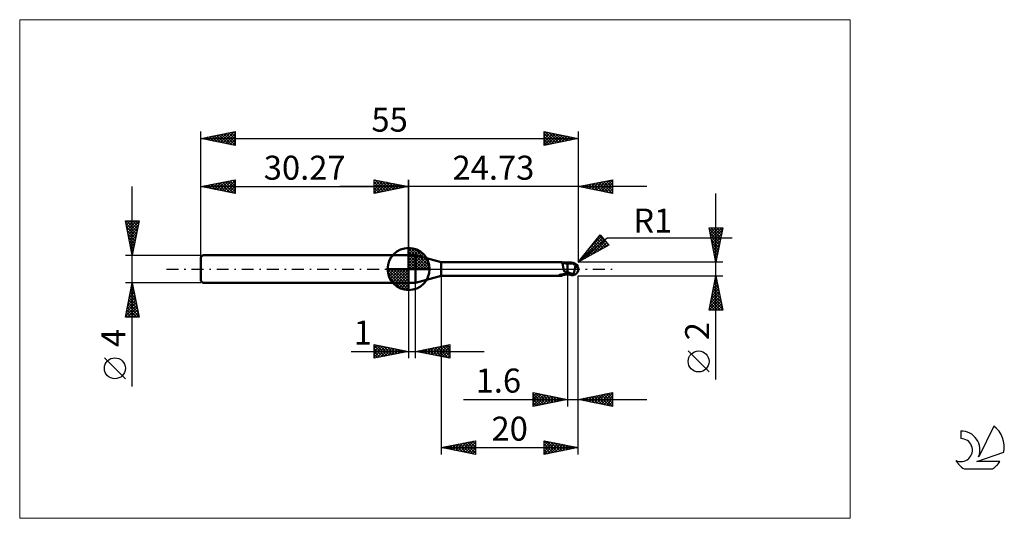
# Model space of a CAD drawing. Units: millimetres. Extents: x -26 to 117, y -36 to 36.
import ezdxf
from ezdxf.enums import TextEntityAlignment as Align

# ---------------------------------------------------------------- set-up
doc = ezdxf.new("R2010")
doc.units = ezdxf.units.MM
doc.header["$LTSCALE"] = 4.3
doc.linetypes.add('cc_dim_arrow', pattern=[0])
doc.linetypes.add('LONGDASH_DASH', pattern=[0.85, 0.4, -0.2, 0.05, -0.2])
for name, color, linetype in [('1', 4, 'CONTINUOUS'), ('2', 7, 'CONTINUOUS'), ('4', 2, 'LONGDASH_DASH'), ('CUT', 1, 'CONTINUOUS'), ('INFTOTAL', 9, 'CONTINUOUS'), ('NOCUT', 7, 'CONTINUOUS'), ('SK1', 4, 'CONTINUOUS'), ('SK2', 7, 'CONTINUOUS'), ('SK4', 2, 'LONGDASH_DASH'), ('SK6', 5, 'CONTINUOUS')]:
    doc.layers.add(name, color=color, linetype=linetype)
doc.styles.get("Standard").update_dxf_attribs({"font": 'Monospac821 BT'})

msp = doc.modelspace()

# ---------------------------------------------------------------- linework, layer by layer
at = {"color": 4, "linetype": 'cc_dim_arrow'}
for p, q in [((30.27, 2.98), (30.35, 3.06)), ((30.27, 2.55), (30.74, 3.02)), ((30.27, 2.98), (33.25, 0)), ((30.27, 2.12), (31.1, 2.95)), ((30.65, 3.04), (33.31, 0.38)), ((31.2, 2.92), (33.19, 0.93)), ((30.27, 1.68), (31.42, 2.84)), ((30.27, 1.25), (31.72, 2.7)), ((30.27, 2.55), (32.82, 0)), ((30.27, 0.82), (31.99, 2.53)), ((30.27, 0.38), (32.23, 2.35)), ((30.27, 2.12), (32.39, 0)), ((30.27, 1.68), (31.95, 0)), ((30.32, 0), (32.46, 2.14)), ((30.75, 0), (32.66, 1.91)), ((31.19, 0), (32.84, 1.66)), ((32.09, 2.46), (32.73, 1.82)), ((27.21, -0.08), (27.29, 0)), ((27.25, -0.47), (27.72, 0)), ((27.32, -0.83), (28.15, 0)), ((27.43, -1.15), (28.59, 0)), ((27.57, -1.45), (29.02, 0)), ((27.62, 0), (30.27, -2.65)), ((27.74, -1.72), (29.45, 0)), ((27.92, -1.96), (29.89, 0)), ((28.06, 0), (30.27, -2.21)), ((28.49, 0), (30.27, -1.78)), ((28.92, 0), (30.27, -1.35)), ((29.35, 0), (30.27, -0.92)), ((29.79, 0), (30.27, -0.48)), ((30.22, 0), (30.27, -0.05)), ((30.27, 1.25), (31.52, 0)), ((30.27, 0.82), (31.09, 0)), ((30.27, 0.38), (30.65, 0)), ((31.62, 0), (33, 1.38)), ((32.05, 0), (33.13, 1.08)), ((32.48, 0), (33.24, 0.75)), ((32.92, 0), (33.31, 0.39)), ((27.21, -0.02), (30.25, -3.06)), ((27.25, -0.49), (29.78, -3.02)), ((27.41, -1.08), (29.19, -2.86)), ((28.13, -2.19), (30.27, -0.05)), ((28.36, -2.39), (30.27, -0.48)), ((28.61, -2.57), (30.27, -0.92)), ((28.89, -2.73), (30.27, -1.35)), ((29.19, -2.86), (30.27, -1.78)), ((29.52, -2.97), (30.27, -2.21)), ((29.88, -3.04), (30.27, -2.65))]:
    msp.add_line(p, q, dxfattribs=at)
at = {"layer": '1', "color": 4, "linetype": 'CONTINUOUS', "lineweight": 50}
for p, q in [((30.27, 0), (30.27, 3.06)), ((30.27, 2), (31.27, 2)), ((30.27, -2), (30.27, 2)), ((35, 1), (31.27, 2)), ((31.27, -2), (31.27, 2)), ((30.27, 0), (27.21, 0)), ((30.27, 0), (33.33, 0)), ((30.27, -3.06), (30.27, 0)), ((35, 1), (52.46, 1)), ((35, -1), (35, 1)), ((52.48, 1), (52.46, 1)), ((52.49, 1), (52.48, 1)), ((52.51, 1), (52.49, 1)), ((52.52, 0.99), (52.51, 1)), ((52.54, 0.99), (52.52, 0.99)), ((52.55, 0.98), (52.54, 0.99)), ((52.57, 0.97), (52.55, 0.98)), ((52.63, 0.95), (52.55, 0.98)), ((52.59, 0.95), (52.57, 0.97)), ((52.61, 0.93), (52.59, 0.95)), ((52.63, 0.91), (52.61, 0.93)), ((52.72, 0.91), (52.63, 0.95)), ((52.65, 0.88), (52.63, 0.91)), ((52.66, 0.86), (52.65, 0.88)), ((52.67, 0.82), (52.66, 0.86)), ((52.69, 0.79), (52.67, 0.82)), ((52.7, 0.75), (52.69, 0.79)), ((52.71, 0.71), (52.7, 0.75)), ((52.72, 0.66), (52.71, 0.71)), ((52.86, 0.86), (52.72, 0.91)), ((52.73, 0.62), (52.72, 0.66)), ((52.74, 0.57), (52.73, 0.62)), ((52.75, 0.51), (52.74, 0.57)), ((52.76, 0.46), (52.75, 0.51)), ((52.77, 0.41), (52.76, 0.46)), ((52.78, 0.35), (52.77, 0.41)), ((52.79, 0.29), (52.78, 0.35)), ((52.8, 0.23), (52.79, 0.29)), ((52.81, 0.17), (52.8, 0.23)), ((52.83, 0.12), (52.81, 0.17)), ((52.84, 0.06), (52.83, 0.12)), ((52.85, 0), (52.84, 0.06)), ((52.86, -0.03), (52.85, 0)), ((53.01, 0.83), (52.86, 0.86)), ((53.2, 0.8), (53.01, 0.83)), ((53.4, 0.79), (53.2, 0.8)), ((53.45, 0.79), (53.4, 0.79)), ((53.4, -0.79), (53.4, 0.79)), ((53.51, 0.79), (53.45, 0.79)), ((53.56, 0.79), (53.51, 0.79)), ((53.61, 0.79), (53.56, 0.79)), ((53.69, 0.79), (53.61, 0.79)), ((53.67, 0.79), (53.72, 0.81)), ((53.74, 0.79), (53.69, 0.79)), ((53.72, 0.81), (53.77, 0.82)), ((53.78, 0.79), (53.74, 0.79)), ((53.76, 0.79), (53.84, 0.81)), ((53.77, 0.82), (53.82, 0.84)), ((53.83, 0.79), (53.78, 0.79)), ((53.82, 0.84), (53.88, 0.85)), ((53.87, 0.79), (53.83, 0.79)), ((53.84, 0.81), (53.92, 0.83)), ((53.93, 0.79), (53.87, 0.79)), ((53.88, 0.85), (53.94, 0.87)), ((53.92, 0.83), (54, 0.85)), ((53.99, 0.79), (53.93, 0.79)), ((53.94, 0.87), (54, 0.88)), ((54.07, 0.78), (53.99, 0.79)), ((54, 0.88), (54.03, 0.89)), ((54, 0.85), (54.08, 0.87)), ((54.03, 0.89), (54.07, 0.89)), ((54.07, 0.89), (54.1, 0.9)), ((54.14, 0.78), (54.07, 0.78)), ((54.08, 0.87), (54.16, 0.88)), ((54.1, 0.9), (54.14, 0.9)), ((54.14, 0.9), (54.17, 0.9)), ((54.2, 0.78), (54.14, 0.78)), ((54.16, 0.88), (54.24, 0.9)), ((54.2, 0.9), (54.17, 0.9)), ((54.24, 0.9), (54.2, 0.9)), ((54.25, 0.78), (54.2, 0.78)), ((54.22, 0.79), (54.22, 0.8)), ((54.22, 0.8), (54.23, 0.8)), ((54.22, 0.78), (54.22, 0.79)), ((54.22, 0.79), (54.22, 0.79)), ((54.23, 0.83), (54.24, 0.84)), ((54.23, 0.82), (54.23, 0.83)), ((54.23, 0.81), (54.23, 0.82)), ((54.23, 0.82), (54.23, 0.82)), ((54.23, 0.8), (54.23, 0.81)), ((54.23, 0.81), (54.23, 0.81)), ((54.24, 0.89), (54.24, 0.9)), ((54.24, 0.9), (54.24, 0.9)), ((54.24, 0.9), (54.24, 0.9)), ((54.24, 0.9), (54.24, 0.9)), ((54.24, 0.9), (54.24, 0.9)), ((54.24, 0.9), (54.24, 0.9)), ((54.24, 0.9), (54.24, 0.9)), ((54.24, 0.89), (54.24, 0.9)), ((54.24, 0.88), (54.24, 0.89)), ((54.25, 0.89), (54.24, 0.89)), ((54.24, 0.87), (54.24, 0.88)), ((54.24, 0.87), (54.24, 0.87)), ((54.24, 0.86), (54.24, 0.87)), ((54.24, 0.85), (54.24, 0.86)), ((54.24, 0.84), (54.24, 0.85)), ((54.24, 0.84), (54.24, 0.84)), ((54.25, 0.89), (54.25, 0.89)), ((54.26, 0.89), (54.25, 0.89)), ((54.26, 0.78), (54.25, 0.78)), ((54.26, 0.88), (54.26, 0.89)), ((54.27, 0.88), (54.26, 0.88)), ((54.27, 0.78), (54.26, 0.78)), ((54.28, 0.88), (54.27, 0.88)), ((54.28, 0.77), (54.27, 0.78)), ((54.28, 0.88), (54.28, 0.88)), ((54.29, 0.88), (54.28, 0.88)), ((54.29, 0.76), (54.28, 0.77)), ((54.3, 0.87), (54.29, 0.88)), ((54.3, 0.75), (54.29, 0.76)), ((54.3, 0.87), (54.3, 0.87)), ((54.31, 0.87), (54.3, 0.87)), ((54.31, 0.74), (54.3, 0.75)), ((54.32, 0.87), (54.31, 0.87)), ((54.32, 0.73), (54.31, 0.74)), ((54.32, 0.87), (54.32, 0.87)), ((54.33, 0.87), (54.32, 0.87)), ((54.33, 0.71), (54.32, 0.73)), ((54.33, 0.87), (54.33, 0.87)), ((54.34, 0.87), (54.33, 0.87)), ((54.35, 0.7), (54.33, 0.71)), ((54.34, 0.87), (54.34, 0.87)), ((54.35, 0.87), (54.34, 0.87)), ((54.36, 0.68), (54.35, 0.7)), ((54.38, 0.66), (54.36, 0.68)), ((54.4, 0.64), (54.38, 0.66)), ((54.42, 0.62), (54.4, 0.64)), ((54.44, 0.6), (54.42, 0.62)), ((54.46, 0.58), (54.44, 0.6)), ((54.49, 0.56), (54.46, 0.58)), ((54.53, 0.54), (54.49, 0.56)), ((54.49, 0), (54.5, 0.05)), ((54.5, 0.05), (54.51, 0.1)), ((54.51, 0.1), (54.52, 0.15)), ((54.52, 0.15), (54.53, 0.2)), ((54.57, 0.51), (54.53, 0.54)), ((54.53, 0.2), (54.54, 0.25)), ((54.54, 0.3), (54.55, 0.34)), ((54.54, 0.25), (54.54, 0.3)), ((54.55, 0.34), (54.56, 0.39)), ((54.56, 0.43), (54.57, 0.47)), ((54.56, 0.39), (54.56, 0.43)), ((54.61, 0.48), (54.57, 0.51)), ((54.57, 0.47), (54.57, 0.51)), ((54.64, 0.45), (54.61, 0.48)), ((54.67, 0.43), (54.64, 0.45)), ((54.7, 0.4), (54.67, 0.43)), ((54.73, 0.37), (54.7, 0.4)), ((54.75, 0.35), (54.73, 0.37)), ((54.78, 0.32), (54.75, 0.35)), ((54.81, 0.29), (54.78, 0.32)), ((54.83, 0.26), (54.81, 0.29)), ((54.85, 0.24), (54.83, 0.26)), ((54.88, 0.21), (54.85, 0.24)), ((54.89, 0.18), (54.88, 0.21)), ((54.91, 0.16), (54.89, 0.18)), ((54.93, 0.13), (54.91, 0.16)), ((54.94, 0.1), (54.93, 0.13)), ((54.95, 0.08), (54.94, 0.1)), ((54.96, 0.05), (54.95, 0.08)), ((54.97, 0.03), (54.96, 0.05)), ((54.98, 0), (54.97, 0.03)), ((54.98, 0), (54.98, 0)), ((55, 0.07), (55, 0.08)), ((55, 0.08), (55, 0.08)), ((55, 0.06), (55, 0.07)), ((55, 0.07), (55, 0.07)), ((55, 0.05), (55, 0.06)), ((55, 0.06), (55, 0.06)), ((55, 0.06), (55, 0.06)), ((55, 0.04), (55, 0.05)), ((55, 0.05), (55, 0.05)), ((55, 0.03), (55, 0.04)), ((55, 0.04), (55, 0.04)), ((55, 0.02), (55, 0.03)), ((55, 0.03), (55, 0.03)), ((55, 0.02), (55, 0.02)), ((55, 0.02), (55, 0.02)), ((55, 0.01), (55, 0.02)), ((55, 0), (55, 0.01)), ((55, 0.01), (55, 0.01)), ((55, 0), (55, 0)), ((55, 0), (55, 0)), ((31.27, -2), (35, -1)), ((35, -1), (52.46, -1)), ((52.17, -0.91), (52.18, -0.91)), ((52.17, -0.92), (52.17, -0.91)), ((52.17, -0.93), (52.17, -0.92)), ((52.17, -0.92), (52.17, -0.92)), ((52.17, -0.92), (52.17, -0.92)), ((52.17, -0.93), (52.17, -0.93)), ((52.18, -0.93), (52.17, -0.93)), ((52.18, -0.91), (52.19, -0.9)), ((52.18, -0.91), (52.18, -0.91)), ((52.18, -0.94), (52.18, -0.93)), ((52.19, -0.94), (52.18, -0.94)), ((52.19, -0.9), (52.2, -0.9)), ((52.19, -0.9), (52.19, -0.9)), ((52.24, -0.96), (52.19, -0.94)), ((52.2, -0.9), (52.21, -0.89)), ((52.21, -0.89), (52.22, -0.89)), ((52.21, -0.89), (52.21, -0.89)), ((52.22, -0.89), (52.23, -0.88)), ((52.23, -0.88), (52.24, -0.88)), ((52.24, -0.88), (52.25, -0.87)), ((52.29, -0.97), (52.24, -0.96)), ((52.25, -0.87), (52.27, -0.87)), ((52.27, -0.87), (52.28, -0.87)), ((52.28, -0.87), (52.29, -0.86)), ((52.29, -0.86), (52.31, -0.86)), ((52.34, -0.98), (52.29, -0.97)), ((52.31, -0.86), (52.32, -0.85)), ((52.32, -0.85), (52.34, -0.85)), ((52.34, -0.85), (52.36, -0.85)), ((52.38, -0.99), (52.34, -0.98)), ((52.36, -0.85), (52.38, -0.84)), ((52.38, -0.84), (52.39, -0.84)), ((52.42, -1), (52.38, -0.99)), ((52.39, -0.84), (52.41, -0.83)), ((52.41, -0.83), (52.43, -0.83)), ((52.46, -1), (52.42, -1)), ((52.43, -0.83), (52.45, -0.83)), ((52.45, -0.83), (52.47, -0.82)), ((52.46, -1), (52.48, -1)), ((52.47, -0.82), (52.49, -0.82)), ((52.48, -1), (52.49, -1)), ((52.49, -0.82), (52.51, -0.82)), ((52.49, -1), (52.51, -1)), ((52.51, -0.82), (52.53, -0.81)), ((52.51, -1), (52.52, -0.99)), ((52.52, -0.99), (52.54, -0.99)), ((52.53, -0.81), (52.55, -0.81)), ((52.54, -0.99), (52.55, -0.98)), ((52.55, -0.81), (52.57, -0.81)), ((52.55, -0.98), (52.63, -0.95)), ((52.57, -0.81), (52.59, -0.8)), ((52.59, -0.8), (52.62, -0.8)), ((52.62, -0.8), (52.65, -0.8)), ((52.63, -0.95), (52.72, -0.91)), ((52.65, -0.8), (52.67, -0.79)), ((52.67, -0.79), (52.7, -0.79)), ((52.7, -0.79), (52.72, -0.79)), ((52.72, -0.79), (52.75, -0.78)), ((52.72, -0.91), (52.86, -0.86)), ((52.75, -0.78), (52.84, -0.77)), ((52.84, -0.77), (52.93, -0.75)), ((52.87, -0.07), (52.86, -0.03)), ((52.86, -0.86), (53.01, -0.83)), ((52.88, -0.1), (52.87, -0.07)), ((52.89, -0.14), (52.88, -0.1)), ((52.9, -0.17), (52.89, -0.14)), ((52.91, -0.21), (52.9, -0.17)), ((52.92, -0.24), (52.91, -0.21)), ((52.94, -0.28), (52.92, -0.24)), ((52.93, -0.75), (53.02, -0.74)), ((52.95, -0.32), (52.94, -0.28)), ((52.97, -0.35), (52.95, -0.32)), ((52.99, -0.39), (52.97, -0.35)), ((53.05, -0.4), (52.99, -0.39)), ((53.01, -0.83), (53.2, -0.8)), ((53.02, -0.74), (53.11, -0.73)), ((53.11, -0.42), (53.05, -0.4)), ((53.17, -0.43), (53.11, -0.42)), ((53.11, -0.73), (53.2, -0.72)), ((53.22, -0.44), (53.17, -0.43)), ((53.2, -0.72), (53.3, -0.71)), ((53.2, -0.8), (53.4, -0.79)), ((53.28, -0.45), (53.22, -0.44)), ((53.34, -0.46), (53.28, -0.45)), ((53.3, -0.71), (53.39, -0.7)), ((53.4, -0.47), (53.34, -0.46)), ((53.39, -0.7), (53.39, -0.7)), ((53.39, -0.7), (53.4, -0.7)), ((53.39, -0.7), (53.39, -0.7)), ((53.39, -0.7), (53.39, -0.7)), ((53.54, -0.48), (53.4, -0.41)), ((53.42, -0.45), (53.4, -0.45)), ((53.48, -0.72), (53.4, -0.69)), ((53.4, -0.7), (53.4, -0.7)), ((53.4, -0.7), (53.4, -0.7)), ((53.4, -0.7), (53.4, -0.7)), ((53.4, -0.79), (53.44, -0.79)), ((53.43, -0.46), (53.42, -0.45)), ((53.45, -0.47), (53.43, -0.46)), ((53.44, -0.79), (53.48, -0.79)), ((53.47, -0.48), (53.45, -0.47)), ((53.48, -0.48), (53.47, -0.48)), ((53.5, -0.49), (53.48, -0.48)), ((53.57, -0.75), (53.48, -0.72)), ((53.48, -0.79), (53.52, -0.79)), ((53.51, -0.5), (53.5, -0.49)), ((53.58, -0.53), (53.51, -0.5)), ((53.52, -0.79), (53.57, -0.79)), ((53.69, -0.54), (53.54, -0.48)), ((53.64, -0.78), (53.57, -0.75)), ((53.57, -0.79), (53.61, -0.79)), ((53.65, -0.56), (53.58, -0.53)), ((53.61, -0.79), (53.67, -0.79)), ((53.72, -0.81), (53.64, -0.78)), ((53.72, -0.59), (53.65, -0.56)), ((53.83, -0.6), (53.69, -0.54)), ((53.79, -0.62), (53.72, -0.59)), ((53.81, -0.83), (53.72, -0.81)), ((53.86, -0.65), (53.79, -0.62)), ((53.9, -0.86), (53.81, -0.83)), ((53.97, -0.65), (53.83, -0.6)), ((53.93, -0.68), (53.86, -0.65)), ((54, -0.88), (53.9, -0.86)), ((54, -0.7), (53.93, -0.68)), ((54.11, -0.7), (53.97, -0.65)), ((54.04, -0.71), (54, -0.7)), ((54, -0.88), (54, -0.7)), ((54.03, -0.89), (54, -0.88)), ((54.07, -0.89), (54.03, -0.89)), ((54.07, -0.72), (54.04, -0.71)), ((54.11, -0.73), (54.07, -0.72)), ((54.1, -0.9), (54.07, -0.89)), ((54.14, -0.9), (54.1, -0.9)), ((54.26, -0.75), (54.11, -0.7)), ((54.15, -0.74), (54.11, -0.73)), ((54.17, -0.9), (54.14, -0.9)), ((54.18, -0.75), (54.15, -0.74)), ((54.17, -0.9), (54.2, -0.9)), ((54.22, -0.75), (54.18, -0.75)), ((54.2, -0.9), (54.24, -0.9)), ((54.26, -0.75), (54.22, -0.75)), ((54.24, -0.89), (54.25, -0.89)), ((54.24, -0.9), (54.24, -0.89)), ((54.25, -0.89), (54.26, -0.89)), ((54.25, -0.89), (54.25, -0.89)), ((54.26, -0.75), (54.27, -0.72)), ((54.26, -0.88), (54.27, -0.88)), ((54.26, -0.89), (54.26, -0.88)), ((54.27, -0.72), (54.29, -0.69)), ((54.27, -0.88), (54.28, -0.88)), ((54.28, -0.88), (54.29, -0.88)), ((54.28, -0.88), (54.28, -0.88)), ((54.29, -0.69), (54.3, -0.65)), ((54.29, -0.88), (54.3, -0.87)), ((54.3, -0.65), (54.32, -0.62)), ((54.3, -0.87), (54.31, -0.87)), ((54.3, -0.87), (54.3, -0.87)), ((54.31, -0.87), (54.32, -0.87)), ((54.32, -0.62), (54.33, -0.58)), ((54.32, -0.87), (54.33, -0.87)), ((54.32, -0.87), (54.32, -0.87)), ((54.33, -0.58), (54.35, -0.55)), ((54.33, -0.87), (54.34, -0.87)), ((54.33, -0.87), (54.33, -0.87)), ((54.34, -0.87), (54.35, -0.87)), ((54.34, -0.87), (54.34, -0.87)), ((54.35, -0.55), (54.36, -0.51)), ((54.36, -0.51), (54.38, -0.47)), ((54.38, -0.47), (54.39, -0.43)), ((54.39, -0.43), (54.4, -0.39)), ((54.4, -0.39), (54.41, -0.35)), ((54.41, -0.35), (54.42, -0.31)), ((54.42, -0.31), (54.43, -0.26)), ((54.43, -0.26), (54.44, -0.22)), ((54.44, -0.22), (54.46, -0.18)), ((54.46, -0.13), (54.47, -0.09)), ((54.46, -0.18), (54.46, -0.13)), ((54.47, -0.09), (54.48, -0.04)), ((54.48, -0.04), (54.49, 0)), ((54.98, -0.01), (54.98, 0)), ((54.98, 0), (54.98, 0)), ((54.99, -0.02), (54.98, -0.01)), ((54.98, -0.01), (54.98, -0.01)), ((54.98, -0.01), (54.98, -0.01)), ((54.98, -0.01), (54.98, -0.01)), ((54.98, -0.01), (54.98, -0.01)), ((54.99, -0.02), (54.99, -0.02)), ((54.99, -0.02), (54.99, -0.02)), ((54.99, -0.03), (54.99, -0.02)), ((54.99, -0.03), (54.99, -0.03)), ((54.99, -0.03), (54.99, -0.03)), ((54.99, -0.03), (54.99, -0.03)), ((54.99, -0.03), (54.99, -0.03)), ((54.99, -0.03), (54.99, -0.03)), ((54.99, -0.04), (54.99, -0.03)), ((54.99, -0.04), (54.99, -0.03)), ((54.99, -0.03), (54.99, -0.03)), ((54.99, -0.03), (55, -0.03)), ((54.99, -0.04), (54.99, -0.04)), ((55, -0.01), (55, 0)), ((55, -0.02), (55, -0.01)), ((55, -0.01), (55, -0.01)), ((55, -0.03), (55, -0.02)), ((55, -0.02), (55, -0.02)), ((55, -0.02), (55, -0.02)), ((55, -0.02), (55, -0.02)), ((55, -0.03), (55, -0.03)), ((55, -0.03), (55, -0.03)), ((55, -0.03), (55, -0.03)), ((30.27, -2), (31.27, -2))]:
    msp.add_line(p, q, dxfattribs=at)
for centre, radius, start, end in [((30.27, 0), 3.06, 90, 180), ((30.27, 0), 3.06, 0, 90), ((30.27, 0), 3.06, 180, 270), ((30.27, 0), 3.06, 270, 0), ((54, 0), 1, 346.7706, 13.2294)]:
    msp.add_arc(centre, radius, start, end, dxfattribs=at)
for centre, major_axis, ratio, start_param, end_param in [((54.24, 0), (0, 0.874), 0.866025, 4.807458, 6.143151), ((55.13, 0.98), (0, 0.913), 0.866026, 1.699743, 1.955773), ((55.13, 0.98), (0, 0.913), 0.866026, 2.900982, 2.96768), ((53.33, -2.84), (0.79, 2.08), 0.988707, 0.825261, 0.911608), ((53.51, 2.9), (-1.19, 3.13), 0.988707, 2.61621, 2.739886), ((54.24, 0), (0, 0.874), 0.866025, 3.281627, 4.447072)]:
    msp.add_ellipse(centre, major_axis=major_axis, ratio=ratio, start_param=start_param, end_param=end_param, dxfattribs=at)
at = {"layer": '2', "color": 7, "linetype": 'CONTINUOUS', "lineweight": 25}
for p, q in [((25.27, 11), (25.27, 13)), ((25.27, 13), (30.27, 12)), ((25.27, 12.82), (25.42, 12.97)), ((25.35, 12.98), (26.99, 11.34)), ((30.27, 0), (30.27, 13)), ((55, 13), (55, 1)), ((55, 12), (60, 13)), ((58.37, 11.33), (60, 12.95)), ((59.75, 12.95), (60, 12.7)), ((60, 13), (60, 11)), ((65, 12), (20.27, 12)), ((25.27, 12.39), (25.77, 12.9)), ((25.27, 11.97), (26.13, 12.83)), ((25.27, 11.55), (26.48, 12.76)), ((25.27, 11.12), (26.83, 12.69)), ((25.27, 12.64), (26.63, 11.27)), ((25.27, 12.21), (26.28, 11.2)), ((30.27, 12), (25.27, 11)), ((25.27, 11.79), (25.93, 11.13)), ((25.65, 11.08), (27.19, 12.62)), ((25.88, 12.88), (27.34, 11.41)), ((26.18, 11.18), (27.54, 12.55)), ((26.41, 12.77), (27.69, 11.48)), ((26.71, 11.29), (27.9, 12.47)), ((26.94, 12.67), (28.05, 11.56)), ((27.24, 11.39), (28.25, 12.4)), ((27.47, 12.56), (28.4, 11.63)), ((27.77, 11.5), (28.6, 12.33)), ((28, 12.45), (28.76, 11.7)), ((28.3, 11.61), (28.96, 12.26)), ((28.53, 12.35), (29.11, 11.77)), ((28.83, 11.71), (29.31, 12.19)), ((29.06, 12.24), (29.46, 11.84)), ((29.36, 11.82), (29.66, 12.12)), ((29.59, 12.14), (29.82, 11.91)), ((29.89, 11.92), (30.02, 12.05)), ((30.12, 12.03), (30.17, 11.98)), ((60, 11), (55, 12)), ((55.15, 12.03), (55.23, 11.95)), ((55.19, 11.96), (55.28, 12.06)), ((55.5, 12.1), (55.76, 11.85)), ((55.54, 11.89), (55.81, 12.16)), ((55.86, 12.17), (56.29, 11.74)), ((55.9, 11.82), (56.34, 12.27)), ((56.21, 12.24), (56.82, 11.64)), ((56.25, 11.75), (56.88, 12.38)), ((56.57, 12.31), (57.35, 11.53)), ((56.6, 11.68), (57.41, 12.48)), ((56.92, 12.38), (57.88, 11.42)), ((56.96, 11.61), (57.94, 12.59)), ((57.27, 12.45), (58.41, 11.32)), ((57.31, 11.54), (58.47, 12.69)), ((57.63, 12.53), (58.94, 11.21)), ((57.66, 11.47), (59, 12.8)), ((57.98, 12.6), (59.47, 11.11)), ((58.02, 11.4), (59.53, 12.91)), ((58.33, 12.67), (60, 11)), ((58.69, 12.74), (60, 11.42)), ((58.72, 11.26), (60, 12.53)), ((59.04, 12.81), (60, 11.85)), ((59.08, 11.18), (60, 12.11)), ((59.39, 12.88), (60, 12.27)), ((59.43, 11.11), (60, 11.68)), ((25.27, 11.36), (25.57, 11.06)), ((59.79, 11.04), (60, 11.26)), ((75.06, -16.11), (75.06, 11)), ((75.06, 1), (74.06, 6)), ((74.06, 6), (76.06, 6)), ((74.09, 5.89), (74.2, 6)), ((74.1, 5.81), (75.7, 4.21)), ((74.16, 5.53), (74.62, 6)), ((74.23, 5.18), (75.05, 6)), ((74.3, 4.83), (75.47, 6)), ((74.33, 6), (75.77, 4.56)), ((74.37, 4.47), (75.9, 6)), ((74.76, 6), (75.84, 4.91)), ((76.06, 6), (75.06, 1)), ((75.18, 6), (75.92, 5.27)), ((75.61, 6), (75.99, 5.62)), ((76.03, 6), (76.06, 5.97)), ((55, 1), (58.19, 4.98)), ((55, 1), (59.21, 4.54)), ((55.04, 1.02), (58.56, 4.54)), ((55.98, 1.54), (58.75, 4.31)), ((56.62, 3.03), (58.36, 4.77)), ((57.71, 4.38), (58.94, 3.15)), ((57.9, 4.62), (59.21, 3.3)), ((58.09, 4.85), (59.38, 3.56)), ((58.19, 4.98), (59.47, 3.45)), ((59.21, 4.54), (77.4, 4.54)), ((74.21, 5.28), (75.63, 3.85)), ((74.31, 4.75), (75.56, 3.5)), ((74.44, 4.12), (76, 5.68)), ((74.51, 3.76), (75.89, 5.15)), ((74.58, 3.41), (75.79, 4.62)), ((59.47, 3.45), (55, 1)), ((56.58, 2.97), (57.29, 2.25)), ((56.76, 3.2), (57.56, 2.4)), ((56.92, 2.05), (58.95, 4.08)), ((56.95, 3.44), (57.84, 2.55)), ((57.14, 3.67), (58.11, 2.7)), ((57.33, 3.91), (58.39, 2.85)), ((57.52, 4.15), (58.66, 3)), ((57.86, 2.56), (59.14, 3.85)), ((58.79, 3.08), (59.33, 3.62)), ((74.42, 4.22), (75.49, 3.14)), ((74.53, 3.69), (75.42, 2.79)), ((74.63, 3.16), (75.35, 2.44)), ((74.65, 3.06), (75.68, 4.09)), ((74.72, 2.7), (75.57, 3.56)), ((74.79, 2.35), (75.47, 3.03)), ((55.44, 1.55), (55.65, 1.35)), ((55.63, 1.79), (55.92, 1.5)), ((55.82, 2.03), (56.19, 1.65)), ((56.01, 2.26), (56.47, 1.8)), ((56.2, 2.5), (56.74, 1.95)), ((56.39, 2.73), (57.02, 2.1)), ((74.74, 2.63), (75.28, 2.08)), ((74.84, 2.1), (75.21, 1.73)), ((74.86, 2), (75.36, 2.5)), ((74.93, 1.64), (75.26, 1.96)), ((74.95, 1.57), (75.14, 1.38)), ((76.06, 1), (55, 1)), ((55.07, 1.08), (55.1, 1.05)), ((55.26, 1.32), (55.37, 1.2)), ((75, 1.29), (75.15, 1.43)), ((75.06, 1.04), (75.07, 1.02)), ((35, -1), (35, -27)), ((53.4, -1), (53.4, -20)), ((55, -1), (76.06, -1)), ((55, -20), (55, -1)), ((55, -27), (55, -1)), ((74.06, -6), (75.06, -1)), ((74.98, -1.43), (75.19, -1.65)), ((75.01, -1.25), (75.1, -1.16)), ((75.05, -1.08), (75.09, -1.12)), ((75.06, -1), (76.06, -6)), ((30.27, -2), (30.27, -13)), ((31.27, -13), (31.27, -2)), ((74.59, -3.37), (75.38, -2.58)), ((74.69, -2.85), (75.62, -3.77)), ((74.7, -2.84), (75.31, -2.22)), ((74.76, -2.49), (75.51, -3.24)), ((74.8, -2.31), (75.24, -1.87)), ((74.83, -2.14), (75.4, -2.71)), ((74.91, -1.78), (75.17, -1.52)), ((74.91, -1.78), (75.3, -2.18)), ((74.16, -5.49), (75.66, -3.99)), ((74.27, -4.96), (75.59, -3.64)), ((74.38, -4.43), (75.52, -3.29)), ((74.41, -4.26), (76.04, -5.89)), ((74.48, -3.9), (75.45, -2.93)), ((74.48, -3.91), (75.93, -5.36)), ((74.55, -3.55), (75.83, -4.83)), ((74.62, -3.2), (75.72, -4.3)), ((74.08, -6), (75.73, -4.35)), ((74.13, -5.67), (74.45, -6)), ((74.2, -5.32), (74.88, -6)), ((74.27, -4.97), (75.3, -6)), ((74.34, -4.61), (75.73, -6)), ((74.5, -6), (75.8, -4.7)), ((74.93, -6), (75.87, -5.05)), ((75.35, -6), (75.94, -5.41)), ((76.06, -6), (74.06, -6)), ((75.78, -6), (76.01, -5.76)), ((25.27, -13), (25.27, -11)), ((25.27, -11), (30.27, -12)), ((25.27, -11.16), (25.41, -11.03)), ((25.27, -11.59), (25.76, -11.1)), ((25.27, -11.16), (26.8, -12.69)), ((25.27, -12.01), (26.11, -11.17)), ((25.27, -12.44), (26.47, -11.24)), ((25.27, -12.86), (26.82, -11.31)), ((25.6, -11.07), (27.15, -12.62)), ((25.63, -12.93), (27.17, -11.38)), ((26.13, -11.17), (27.51, -12.55)), ((26.16, -12.82), (27.53, -11.45)), ((26.66, -11.28), (27.86, -12.48)), ((27.19, -11.38), (28.21, -12.41)), ((31.27, -12), (36.27, -11)), ((33.1, -12.37), (34.01, -11.45)), ((33.45, -12.44), (34.54, -11.35)), ((33.81, -12.51), (35.07, -11.24)), ((34.14, -11.43), (35.57, -12.86)), ((34.16, -12.58), (35.6, -11.13)), ((34.49, -11.36), (36.1, -12.97)), ((34.51, -12.65), (36.13, -11.03)), ((34.85, -11.28), (36.27, -12.71)), ((34.87, -12.72), (36.27, -11.32)), ((35.2, -11.21), (36.27, -12.29)), ((35.55, -11.14), (36.27, -11.86)), ((35.91, -11.07), (36.27, -11.44)), ((36.26, -11), (36.27, -11.01)), ((36.27, -11), (36.27, -13)), ((21.9, -12), (41.27, -12)), ((25.27, -11.59), (26.45, -12.76)), ((30.27, -12), (25.27, -13)), ((25.27, -12.01), (26.09, -12.84)), ((25.27, -12.44), (25.74, -12.91)), ((25.27, -12.86), (25.39, -12.98)), ((26.69, -12.72), (27.88, -11.52)), ((27.22, -12.61), (28.24, -11.59)), ((27.72, -11.49), (28.57, -12.34)), ((27.75, -12.5), (28.59, -11.66)), ((28.25, -11.6), (28.92, -12.27)), ((28.28, -12.4), (28.94, -11.73)), ((28.78, -11.7), (29.27, -12.2)), ((28.81, -12.29), (29.3, -11.81)), ((29.31, -11.81), (29.63, -12.13)), ((29.34, -12.19), (29.65, -11.88)), ((29.84, -11.91), (29.98, -12.06)), ((29.87, -12.08), (30, -11.95)), ((36.27, -13), (31.27, -12)), ((31.31, -11.99), (31.33, -12.01)), ((31.33, -12.01), (31.36, -11.98)), ((31.66, -11.92), (31.86, -12.12)), ((31.68, -12.08), (31.89, -11.88)), ((32.02, -11.85), (32.39, -12.22)), ((32.04, -12.15), (32.42, -11.77)), ((32.37, -11.78), (32.92, -12.33)), ((32.39, -12.22), (32.95, -11.66)), ((32.72, -11.71), (33.45, -12.44)), ((32.75, -12.3), (33.48, -11.56)), ((33.08, -11.64), (33.98, -12.54)), ((33.43, -11.57), (34.51, -12.65)), ((33.78, -11.5), (35.04, -12.75)), ((35.22, -12.79), (36.27, -11.74)), ((35.57, -12.86), (36.27, -12.16)), ((35.93, -12.93), (36.27, -12.59)), ((74.06, -14.99), (71, -11.93)), ((48.4, -20), (48.4, -18)), ((48.4, -18), (53.4, -19)), ((48.4, -18.17), (48.54, -18.03)), ((48.4, -18.6), (48.9, -18.1)), ((48.4, -18.16), (49.94, -19.69)), ((48.4, -19.02), (49.25, -18.17)), ((48.4, -19.44), (49.6, -18.24)), ((48.4, -19.87), (49.96, -18.31)), ((48.4, -18.58), (49.58, -19.76)), ((48.74, -18.07), (50.29, -19.62)), ((48.77, -19.93), (50.31, -18.38)), ((49.27, -18.17), (50.64, -19.55)), ((49.3, -19.82), (50.66, -18.45)), ((49.8, -18.28), (51, -19.48)), ((49.83, -19.71), (51.02, -18.52)), ((50.33, -18.39), (51.35, -19.41)), ((50.36, -19.61), (51.37, -18.59)), ((50.86, -18.49), (51.7, -19.34)), ((51.39, -18.6), (52.06, -19.27)), ((55, -19), (60, -18)), ((56.27, -19.25), (56.91, -18.62)), ((56.63, -19.33), (57.44, -18.51)), ((56.94, -18.61), (57.91, -19.58)), ((56.98, -19.4), (57.97, -18.41)), ((57.3, -18.54), (58.44, -19.69)), ((57.33, -19.47), (58.5, -18.3)), ((57.65, -18.47), (58.97, -19.79)), ((57.69, -19.54), (59.03, -18.19)), ((58, -18.4), (59.5, -19.9)), ((58.04, -19.61), (59.56, -18.09)), ((58.36, -18.33), (60, -19.97)), ((58.4, -19.68), (60, -18.07)), ((58.71, -18.26), (60, -19.55)), ((58.75, -19.75), (60, -18.5)), ((59.06, -18.19), (60, -19.12)), ((59.42, -18.12), (60, -18.7)), ((59.77, -18.05), (60, -18.27)), ((60, -18), (60, -20)), ((38.29, -19), (65, -19)), ((53.4, -19), (48.4, -20)), ((48.4, -19), (49.23, -19.83)), ((48.4, -19.43), (48.88, -19.9)), ((48.4, -19.85), (48.52, -19.98)), ((50.89, -19.5), (51.72, -18.66)), ((51.42, -19.4), (52.08, -18.74)), ((51.92, -18.7), (52.41, -19.2)), ((51.95, -19.29), (52.43, -18.81)), ((52.45, -18.81), (52.76, -19.13)), ((52.48, -19.18), (52.79, -18.88)), ((52.98, -18.92), (53.12, -19.06)), ((53.01, -19.08), (53.14, -18.95)), ((60, -20), (55, -19)), ((55.17, -18.97), (55.26, -19.05)), ((55.21, -19.04), (55.32, -18.94)), ((55.53, -18.89), (55.79, -19.16)), ((55.57, -19.11), (55.85, -18.83)), ((55.88, -18.82), (56.32, -19.26)), ((55.92, -19.18), (56.38, -18.72)), ((56.24, -18.75), (56.85, -19.37)), ((56.59, -18.68), (57.38, -19.48)), ((59.1, -19.82), (60, -18.92)), ((59.46, -19.89), (60, -19.35)), ((59.81, -19.96), (60, -19.77)), ((35, -26), (40, -25)), ((35.69, -26.14), (36.04, -25.79)), ((36.03, -25.79), (36.54, -26.31)), ((36.05, -26.21), (36.57, -25.69)), ((36.38, -25.72), (37.07, -26.41)), ((36.4, -26.28), (37.1, -25.58)), ((36.73, -25.65), (37.6, -26.52)), ((36.75, -26.35), (37.63, -25.47)), ((37.09, -25.58), (38.13, -26.63)), ((37.11, -26.42), (38.16, -25.37)), ((37.44, -25.51), (38.66, -26.73)), ((37.46, -26.49), (38.69, -25.26)), ((37.8, -25.44), (39.19, -26.84)), ((37.82, -26.56), (39.22, -25.16)), ((38.15, -25.37), (39.72, -26.94)), ((38.17, -26.63), (39.75, -25.05)), ((38.5, -25.3), (40, -26.8)), ((38.52, -26.7), (40, -25.23)), ((38.86, -25.23), (40, -26.37)), ((38.88, -26.78), (40, -25.65)), ((39.21, -25.16), (40, -25.95)), ((39.56, -25.09), (40, -25.52)), ((39.92, -25.02), (40, -25.1)), ((40, -25), (40, -27)), ((50, -27), (50, -25)), ((50, -25), (55, -26)), ((50, -25.04), (51.63, -26.67)), ((50, -25.29), (50.24, -25.05)), ((50, -25.71), (50.59, -25.12)), ((50, -26.13), (50.95, -25.19)), ((50, -26.56), (51.3, -25.26)), ((50, -26.98), (51.65, -25.33)), ((50, -25.47), (51.28, -26.74)), ((50.48, -25.1), (51.99, -26.6)), ((50.51, -26.9), (52.01, -25.4)), ((51.01, -25.2), (52.34, -26.53)), ((51.04, -26.79), (52.36, -25.47)), ((51.54, -25.31), (52.69, -26.46)), ((51.57, -26.69), (52.71, -25.54)), ((52.07, -25.41), (53.05, -26.39)), ((52.1, -26.58), (53.07, -25.61)), ((52.6, -25.52), (53.4, -26.32)), ((52.63, -26.47), (53.42, -25.68)), ((53.13, -25.63), (53.75, -26.25)), ((53.16, -26.37), (53.77, -25.75)), ((53.66, -25.73), (54.11, -26.18)), ((35, -26), (55, -26)), ((40, -27), (35, -26)), ((35.32, -25.94), (35.48, -26.1)), ((35.34, -26.07), (35.51, -25.9)), ((35.67, -25.87), (36.01, -26.2)), ((39.23, -26.85), (40, -26.08)), ((39.58, -26.92), (40, -26.5)), ((39.94, -26.99), (40, -26.92)), ((50, -25.89), (50.93, -26.81)), ((55, -26), (50, -27)), ((50, -26.31), (50.57, -26.89)), ((50, -26.74), (50.22, -26.96)), ((53.69, -26.26), (54.13, -25.83)), ((54.19, -25.84), (54.46, -26.11)), ((54.22, -26.16), (54.48, -25.9)), ((54.72, -25.94), (54.81, -26.04)), ((54.75, -26.05), (54.83, -25.97))]:
    msp.add_line(p, q, dxfattribs=at)
msp.add_circle((72.53, -13.46), 1.53, dxfattribs=at)
at = {"layer": '4', "color": 2, "linetype": 'LONGDASH_DASH', "lineweight": 25}
msp.add_line((30.27, 0), (55, 0), dxfattribs=at)
at = {"layer": 'CUT', "color": 1, "linetype": 'CONTINUOUS', "lineweight": 25}
for p, q in [((54, 1), (53.4, 1)), ((53.4, 1), (53.4, 0)), ((53.4, 0), (55, 0))]:
    msp.add_line(p, q, dxfattribs=at)
msp.add_arc((54, 0), 1, 0, 90, dxfattribs=at)
at = {"layer": 'INFTOTAL', "color": 9, "linetype": 'CONTINUOUS', "lineweight": 18}
for p, q in [((94.6, 36.3), (-26.4, 36.3)), ((-26.4, 36.3), (-26.4, -36.3)), ((94.6, -36.3), (94.6, 36.3)), ((-26.4, -36.3), (94.6, -36.3))]:
    msp.add_line(p, q, dxfattribs=at)
at = {"layer": 'NOCUT', "color": 7, "linetype": 'CONTINUOUS', "lineweight": 25}
for p, q in [((30.27, 0), (30.27, 2)), ((30.27, 2), (31.27, 2)), ((35, 1), (31.27, 2)), ((31.27, 0), (30.27, 0)), ((31.27, 0), (53.4, 0)), ((53.4, 1), (35, 1)), ((53.4, 0), (53.4, 1))]:
    msp.add_line(p, q, dxfattribs=at)
at = {"layer": 'SK1', "color": 4, "linetype": 'CONTINUOUS', "lineweight": 50}
for p, q in [((0.3, 2), (0, 1.7)), ((0, 1.7), (0, -1.7)), ((30.27, 2), (0.3, 2)), ((0, -1.7), (0.3, -2)), ((0.3, -2), (30.27, -2))]:
    msp.add_line(p, q, dxfattribs=at)
at = {"layer": 'SK2', "color": 7, "linetype": 'CONTINUOUS', "lineweight": 25}
for p, q in [((0, 0), (0, 20)), ((0, 19), (5, 20)), ((0, 19), (55, 19)), ((5, 18), (0, 19)), ((0.05, 18.99), (0.07, 19.01)), ((0.17, 19.03), (0.25, 18.95)), ((0.4, 18.92), (0.6, 19.12)), ((0.52, 19.1), (0.78, 18.84)), ((0.75, 18.85), (1.13, 19.23)), ((0.88, 19.18), (1.31, 18.74)), ((1.11, 18.78), (1.66, 19.33)), ((1.23, 19.25), (1.84, 18.63)), ((1.46, 18.71), (2.19, 19.44)), ((1.58, 19.32), (2.37, 18.53)), ((1.81, 18.64), (2.72, 19.54)), ((1.94, 19.39), (2.9, 18.42)), ((2.17, 18.57), (3.25, 19.65)), ((2.29, 19.46), (3.43, 18.31)), ((2.52, 18.5), (3.78, 19.76)), ((2.64, 19.53), (3.96, 18.21)), ((2.87, 18.43), (4.31, 19.86)), ((3, 19.6), (4.5, 18.1)), ((3.23, 18.35), (4.84, 19.97)), ((3.35, 19.67), (5, 18.02)), ((3.58, 18.28), (5, 19.7)), ((3.7, 19.74), (5, 18.44)), ((3.94, 18.21), (5, 19.28)), ((4.06, 19.81), (5, 18.87)), ((4.29, 18.14), (5, 18.85)), ((4.41, 19.88), (5, 19.29)), ((4.76, 19.95), (5, 19.72)), ((5, 20), (5, 18)), ((50, 18), (50, 20)), ((50, 20), (55, 19)), ((50, 19.74), (50.22, 19.96)), ((50, 19.32), (50.57, 19.89)), ((50, 18.89), (50.92, 19.82)), ((50, 18.47), (51.28, 19.74)), ((50, 19.73), (51.44, 18.29)), ((50, 18.04), (51.63, 19.67)), ((50, 19.3), (51.09, 18.22)), ((55, 19), (50, 18)), ((50, 18.88), (50.73, 18.15)), ((50.19, 19.96), (51.79, 18.36)), ((50.47, 18.09), (51.98, 19.6)), ((50.72, 19.86), (52.15, 18.43)), ((51, 18.2), (52.34, 19.53)), ((51.25, 19.75), (52.5, 18.5)), ((51.53, 18.31), (52.69, 19.46)), ((51.78, 19.64), (52.85, 18.57)), ((52.07, 18.41), (53.04, 19.39)), ((52.31, 19.54), (53.21, 18.64)), ((52.6, 18.52), (53.4, 19.32)), ((52.84, 19.43), (53.56, 18.71)), ((53.13, 18.63), (53.75, 19.25)), ((53.37, 19.33), (53.91, 18.78)), ((53.66, 18.73), (54.1, 19.18)), ((53.9, 19.22), (54.27, 18.85)), ((54.19, 18.84), (54.46, 19.11)), ((54.43, 19.11), (54.62, 18.92)), ((54.72, 18.94), (54.81, 19.04)), ((54.96, 19.01), (54.97, 18.99)), ((55, 20), (55, 1)), ((4.64, 18.07), (5, 18.43)), ((5, 18), (5, 18)), ((50, 18.45), (50.38, 18.08)), ((50, 18.03), (50.02, 18)), ((0, 2), (0, 13)), ((0, 12), (5, 13)), ((3.05, 11.39), (4.58, 12.92)), ((3.41, 11.32), (5, 12.91)), ((4.59, 12.92), (5, 12.51)), ((4.94, 12.99), (5, 12.93)), ((5, 13), (5, 11)), ((25.27, 11), (25.27, 13)), ((25.27, 13), (30.27, 12)), ((25.27, 12.82), (25.42, 12.97)), ((25.35, 12.98), (26.99, 11.34)), ((30.27, 13), (30.27, 2)), ((-10, -17.11), (-10, 12)), ((0, 12), (30.27, 12)), ((5, 11), (0, 12)), ((0.22, 11.96), (0.33, 12.07)), ((0.35, 12.07), (0.52, 11.9)), ((0.58, 11.88), (0.87, 12.17)), ((0.7, 12.14), (1.05, 11.79)), ((0.93, 11.81), (1.4, 12.28)), ((1.05, 12.21), (1.58, 11.68)), ((1.28, 11.74), (1.93, 12.39)), ((1.41, 12.28), (2.11, 11.58)), ((1.64, 11.67), (2.46, 12.49)), ((1.76, 12.35), (2.64, 11.47)), ((1.99, 11.6), (2.99, 12.6)), ((2.11, 12.42), (3.17, 11.37)), ((2.34, 11.53), (3.52, 12.7)), ((2.47, 12.49), (3.7, 11.26)), ((2.7, 11.46), (4.05, 12.81)), ((2.82, 12.56), (4.23, 11.15)), ((3.17, 12.63), (4.76, 11.05)), ((3.53, 12.71), (5, 11.23)), ((3.76, 11.25), (5, 12.49)), ((3.88, 12.78), (5, 11.66)), ((4.11, 11.18), (5, 12.07)), ((4.23, 12.85), (5, 12.08)), ((4.47, 11.11), (5, 11.64)), ((25.27, 12.39), (25.77, 12.9)), ((25.27, 11.97), (26.13, 12.83)), ((25.27, 11.55), (26.48, 12.76)), ((25.27, 11.12), (26.83, 12.69)), ((25.27, 12.64), (26.63, 11.27)), ((25.27, 12.21), (26.28, 11.2)), ((30.27, 12), (25.27, 11)), ((25.27, 11.79), (25.93, 11.13)), ((25.65, 11.08), (27.19, 12.62)), ((25.88, 12.88), (27.34, 11.41)), ((26.18, 11.18), (27.54, 12.55)), ((26.41, 12.77), (27.69, 11.48)), ((26.71, 11.29), (27.9, 12.47)), ((26.94, 12.67), (28.05, 11.56)), ((27.24, 11.39), (28.25, 12.4)), ((27.47, 12.56), (28.4, 11.63)), ((27.77, 11.5), (28.6, 12.33)), ((28, 12.45), (28.76, 11.7)), ((28.3, 11.61), (28.96, 12.26)), ((28.53, 12.35), (29.11, 11.77)), ((28.83, 11.71), (29.31, 12.19)), ((29.06, 12.24), (29.46, 11.84)), ((29.36, 11.82), (29.66, 12.12)), ((29.59, 12.14), (29.82, 11.91)), ((29.89, 11.92), (30.02, 12.05)), ((30.12, 12.03), (30.17, 11.98)), ((4.82, 11.04), (5, 11.22)), ((25.27, 11.36), (25.57, 11.06)), ((-10, 2), (-11, 7)), ((-11, 7), (-9, 7)), ((-10.95, 6.73), (-10.67, 7)), ((-10.94, 6.69), (-9.38, 5.12)), ((-10.87, 6.37), (-10.25, 7)), ((-10.83, 7), (-9.3, 5.48)), ((-10.83, 6.16), (-9.45, 4.77)), ((-10.8, 6.02), (-9.82, 7)), ((-10.73, 5.67), (-9.4, 7)), ((-10.66, 5.31), (-9.01, 6.97)), ((-10.59, 4.96), (-9.11, 6.44)), ((-10.52, 4.61), (-9.22, 5.91)), ((-10.4, 7), (-9.23, 5.83)), ((-9, 7), (-10, 2)), ((-9.98, 7), (-9.16, 6.18)), ((-9.55, 7), (-9.09, 6.54)), ((-9.13, 7), (-9.02, 6.89)), ((-10.73, 5.63), (-9.52, 4.42)), ((-10.62, 5.1), (-9.59, 4.06)), ((-10.51, 4.56), (-9.66, 3.71)), ((-10.45, 4.25), (-9.32, 5.38)), ((-10.38, 3.9), (-9.43, 4.85)), ((-10.31, 3.54), (-9.54, 4.32)), ((-10.41, 4.03), (-9.73, 3.36)), ((-10.3, 3.5), (-9.8, 3)), ((-10.24, 3.19), (-9.64, 3.79)), ((-10.19, 2.97), (-9.87, 2.65)), ((-10.17, 2.84), (-9.75, 3.26)), ((-11, 2), (0, 2)), ((-10.1, 2.48), (-9.85, 2.73)), ((-10.09, 2.44), (-9.94, 2.3)), ((-10.03, 2.13), (-9.96, 2.2)), ((-10, -2), (-11, -2)), ((-11, -7), (-10, -2)), ((-10.23, -3.17), (-9.84, -2.78)), ((-10.15, -2.76), (-9.77, -3.15)), ((-10.13, -2.64), (-9.91, -2.43)), ((-10.08, -2.41), (-9.88, -2.62)), ((-10.02, -2.11), (-9.99, -2.07)), ((-10.01, -2.06), (-9.98, -2.09)), ((0, -2), (-10, -2)), ((-10, -2), (-9, -7)), ((-10.66, -5.29), (-9.56, -4.19)), ((-10.55, -4.76), (-9.63, -3.84)), ((-10.45, -4.23), (-9.7, -3.49)), ((-10.44, -4.18), (-9.35, -5.27)), ((-10.37, -3.83), (-9.45, -4.74)), ((-10.34, -3.7), (-9.77, -3.13)), ((-10.29, -3.47), (-9.56, -4.21)), ((-10.22, -3.12), (-9.66, -3.68)), ((-10.98, -6.88), (-9.35, -5.25)), ((-10.87, -6.35), (-9.42, -4.9)), ((-10.76, -5.82), (-9.49, -4.55)), ((-10.72, -5.59), (-9.31, -7)), ((-10.67, -7), (-9.28, -5.61)), ((-10.65, -5.24), (-9.03, -6.86)), ((-10.58, -4.89), (-9.13, -6.33)), ((-10.51, -4.53), (-9.24, -5.8)), ((-9, -7), (-11, -7)), ((-10.93, -6.65), (-10.58, -7)), ((-10.86, -6.3), (-10.16, -7)), ((-10.79, -5.95), (-9.74, -7)), ((-10.25, -7), (-9.21, -5.96)), ((-9.82, -7), (-9.14, -6.31)), ((-9.4, -7), (-9.07, -6.67)), ((-11, -15.99), (-14.06, -12.93))]:
    msp.add_line(p, q, dxfattribs=at)
msp.add_circle((-12.53, -14.46), 1.53, dxfattribs=at)
at = {"layer": 'SK4', "color": 2, "linetype": 'LONGDASH_DASH', "lineweight": 25}
msp.add_line((-5, 0), (60, 0), dxfattribs=at)
at = {"layer": 'SK6', "color": 5, "linetype": 'CONTINUOUS', "lineweight": 25}
for p, q in [((115.53, -22.88), (113.34, -27.34)), ((110.74, -23.58), (110.74, -24.69)), ((113.08, -28.04), (117, -26.68)), ((116.44, -28.04), (113.08, -28.04)), ((111.2, -29.12), (115.34, -29.12))]:
    msp.add_line(p, q, dxfattribs=at)
for centre, radius, start, end in [((113.27, -25.93), 3.8, 348.7239, 53.4691), ((110.76, -26.35), 2.76, 338.9379, 90.4446), ((110.75, -26.37), 1.68, 243.4215, 90.3602), ((113.27, -25.93), 3.8, 210.5484, 236.978), ((113.27, -25.93), 3.8, 303.022, 326.3732)]:
    msp.add_arc(centre, radius, start, end, dxfattribs=at)

# ---------------------------------------------------------------- texts
at = {"layer": '2', "color": 7, "linetype": 'CONTINUOUS', "lineweight": 25}
for s, p in [('24.73', (42.63, 13)), ('R1', (65.85, 5.3)), ('1', (23.59, -11)), ('1.6', (43.35, -18)), ('20', (45, -25))]:
    msp.add_text(s, height=3.5, dxfattribs=at).set_placement(p, align=Align.CENTER)
msp.add_text('2', height=3.5, rotation=90, dxfattribs=at).set_placement((74.06, -9.05), align=Align.CENTER)
at = {"layer": 'SK2', "color": 7, "linetype": 'CONTINUOUS', "lineweight": 25}
for s, p in [('55', (27.5, 20)), ('30.27', (15.13, 13))]:
    msp.add_text(s, height=3.5, dxfattribs=at).set_placement(p, align=Align.CENTER)
msp.add_text('4', height=3.5, rotation=90, dxfattribs=at).set_placement((-11, -10.05), align=Align.CENTER)

doc.saveas('drawing.dxf')
